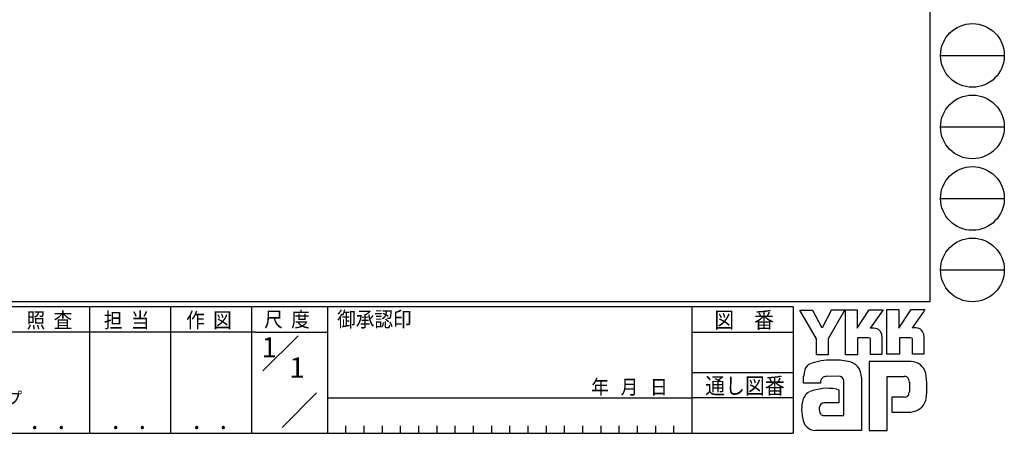
# Model space of a CAD drawing. Extents: x 0 to 2267, y 0 to 1612.
# Drawn here: x 1489 to 2267, y 0 to 327 of the extents above; entities that cross this region are included whole.
import ezdxf
from ezdxf.enums import TextEntityAlignment as Align

# ---------------------------------------------------------------- set-up
doc = ezdxf.new("R2010")
doc.units = 0
doc.layers.add('USER1', color=3, linetype='CONTINUOUS')
doc.layers.add('YKK_ZWAK', color=7, linetype='CONTINUOUS')
doc.styles.get("Standard").update_dxf_attribs({"font": 'ROMANS.SHX', "bigfont": 'EXTFONT.SHX'})
doc.styles.add('YKK_OSSTYLE1', font='romans.shx', dxfattribs={"width": 0.9, "bigfont": 'EXTFONT.SHX'})

# ---------------------------------------------------------------- blocks, each defined once
blk = doc.blocks.new('A201')
at = {"layer": 'YKK_ZWAK', "color": 254, "linetype": 'Continuous'}
for p, q in [((571, 410), (571, 35)), ((571, 35), (21, 35)), ((544, 34), (21, 34)), ((437, 34), (437, 9)), ((452, 34), (452, 9)), ((524, 34), (524, 9)), ((544, 34), (544, 9)), ((548.59, 27.71), (545.31, 33.35)), ((545.31, 33.35), (547.82, 33.35)), ((547.82, 33.35), (549.62, 29.99)), ((551.6, 33.43), (549.77, 29.88)), ((554.19, 33.43), (550.95, 27.7)), ((551.6, 33.43), (554.19, 33.43)), ((554.33, 24.55), (554.33, 33.41)), ((554.33, 33.41), (556.63, 33.41)), ((556.63, 29.77), (559.04, 33.45)), ((556.63, 33.41), (556.63, 29.77)), ((559.04, 33.45), (561.77, 33.45)), ((561.77, 33.45), (559.24, 29.78)), ((562.55, 24.63), (562.55, 33.49)), ((562.55, 33.49), (564.89, 33.49)), ((564.89, 29.78), (567.34, 33.49)), ((564.89, 33.49), (564.89, 29.78)), ((567.34, 33.49), (570.04, 33.49)), ((570.04, 33.49), (569.77, 33.02)), ((569.77, 33.02), (567.54, 29.84)), ((549.62, 29.99), (549.77, 29.88)), ((559.99, 29.78), (559.24, 29.78)), ((568.29, 29.84), (567.54, 29.84)), ((548.59, 24.53), (548.59, 27.71)), ((550.95, 27.7), (550.95, 24.53)), ((558.98, 27.87), (556.7, 27.87)), ((556.7, 27.87), (556.7, 24.55)), ((559.29, 27.75), (558.98, 27.87)), ((559.29, 24.61), (559.29, 27.75)), ((561.53, 28.24), (561.53, 24.61)), ((567.26, 27.89), (564.99, 27.89)), ((564.99, 27.89), (564.99, 24.63)), ((567.57, 27.77), (567.26, 27.89)), ((567.57, 24.65), (567.57, 27.77)), ((569.83, 28.24), (569.83, 24.65)), ((550.95, 24.53), (548.59, 24.53)), ((556.7, 24.55), (554.33, 24.55)), ((561.53, 24.61), (559.29, 24.61)), ((564.99, 24.63), (562.55, 24.63)), ((567.57, 24.68), (567.61, 24.65)), ((569.83, 24.65), (567.57, 24.65)), ((559.02, 23.22), (559.02, 9.57)), ((567.3, 23.22), (559.02, 23.22)), ((524, 21), (544, 21)), ((546.08, 18.95), (546.08, 20.33)), ((553.25, 20.28), (550.61, 20.23)), ((554.02, 12.52), (554.02, 19.47)), ((557.51, 20.01), (557.51, 9.59)), ((562.61, 9.57), (562.61, 20.24)), ((562.61, 20.24), (565.93, 20.24)), ((549.41, 18.95), (546.08, 18.95)), ((552.55, 17.73), (553.05, 17.62)), ((553.05, 17.62), (553.05, 15.05)), ((566.98, 19.17), (566.99, 17.29)), ((452, 16), (524, 16)), ((566.01, 16.15), (563.48, 16.15)), ((563.48, 16.15), (563.48, 13.2)), ((553.05, 15.05), (550.2, 15.05)), ((550, 12.52), (554.02, 12.52)), ((553.71, 12.52), (553.96, 12.52)), ((554.02, 12.52), (554.02, 12.52)), ((563.48, 13.2), (567.28, 13.2)), ((567.28, 13.2), (568.06, 13.37)), ((21, 9), (544, 9)), ((549.41, 9.53), (548.34, 9.53)), ((557.28, 9.55), (549.41, 9.53)), ((557.51, 9.59), (557.28, 9.55)), ((559.02, 9.57), (562.05, 9.57)), ((562.05, 9.57), (562.61, 9.57))]:
    blk.add_line(p, q, dxfattribs=at)
at = {"layer": 'YKK_ZWAK', "color": 8, "linetype": 'Continuous'}
for p, q in [((573.13, 83.72), (585.73, 83.72)), ((573.13, 69.58), (585.73, 69.58)), ((573.13, 55.44), (585.73, 55.44)), ((573.13, 41.3), (585.73, 41.3))]:
    blk.add_line(p, q, dxfattribs=at)
at = {"layer": 'YKK_ZWAK', "color": 131, "linetype": 'Continuous'}
for p, q in [((405, 34), (405, 9)), ((421, 34), (421, 9)), ((437.7, 29), (389, 29)), ((437.7, 29), (452, 29)), ((439.26, 21.33), (446.19, 28.25)), ((524, 29), (544, 29)), ((443.05, 10.18), (449.85, 16.98)), ((544, 16), (524, 16)), ((455.6, 10.5), (455.6, 9)), ((459.2, 10.5), (459.2, 9)), ((462.8, 10.5), (462.8, 9)), ((466.4, 10.5), (466.4, 9)), ((470, 10.5), (470, 9)), ((473.6, 10.5), (473.6, 9)), ((477.2, 10.5), (477.2, 9)), ((480.8, 10.5), (480.8, 9)), ((484.4, 10.5), (484.4, 9)), ((488, 10.5), (488, 9)), ((491.6, 10.5), (491.6, 9)), ((495.2, 10.5), (495.2, 9)), ((498.8, 10.5), (498.8, 9)), ((502.4, 10.5), (502.4, 9)), ((506, 10.5), (506, 9)), ((509.6, 10.5), (509.6, 9)), ((513.2, 10.5), (513.2, 9)), ((516.8, 10.5), (516.8, 9)), ((520.4, 10.5), (520.4, 9))]:
    blk.add_line(p, q, dxfattribs=at)
at = {"layer": 'YKK_ZWAK', "color": 8, "linetype": 'Continuous'}
for centre in [(579.43, 83.72), (579.43, 69.58), (579.43, 55.44), (579.43, 41.3)]:
    blk.add_circle(centre, 6.3, dxfattribs=at)
at = {"layer": 'YKK_ZWAK', "color": 254, "linetype": 'Continuous'}
for centre, radius, start, end in [((559.99, 28.24), 1.54, 0.0017, 89.996), ((568.29, 28.29), 1.54, 0.0017, 89.996), ((551.66, 10.86), 12.63, 89.8916, 109.3085), ((552.03, 8.67), 14.82, 78.7801, 91.4694), ((549.69, 20.31), 3.6, 158.4108, 179.7178), ((548, 21.1), 1.75, 109.0213, 161.5126), ((554.38, 20.07), 3.18, 40.6642, 80.3169), ((554.22, 20.08), 3.29, 358.7806, 38.7656), ((567.19, 20.11), 3.1, 14.4457, 87.0875), ((550.91, 18.99), 1.51, 138.4638, 181.7136), ((550.51, 19.02), 1.21, 85.5055, 126.7804), ((552.9, 19.18), 1.16, 14.7552, 72.4499), ((566.05, 19.37), 0.878, 16.4312, 96.9166), ((564.38, 18.85), 2.62, 4.9342, 17.0355), ((555.55, 18.15), 14.9, 350.9903, 10.6762), ((550.8, 8.39), 9.51, 79.381, 112.0583), ((548.59, 14.77), 2.79, 121.8271, 169.0847), ((566.01, 17.08), 0.933, 269.9547, 342.9014), ((564.36, 17.54), 2.64, 343.6902, 354.7536), ((567.24, 16.32), 3.07, 285.4429, 349.9045), ((553.61, 13.72), 7.92, 168.7637, 199.8008), ((550.84, 13.77), 1.69, 171.082, 216.7192), ((550.21, 14.01), 1.03, 90.3395, 178.0364), ((550.18, 13.6), 1.09, 230.9728, 260.7549), ((548.6, 12.25), 2.73, 207.3144, 263.5946)]:
    blk.add_arc(centre, radius, start, end, dxfattribs=at)
at = {"layer": 'YKK_ZWAK', "color": 131, "linetype": 'Continuous', "style": 'YKK_OSSTYLE1', "width": 0.9}
for s, height, p in [('照  査', 3, (392.56, 29.87)), ('担  当', 3, (407.82, 29.87)), ('作  図', 3, (424.09, 29.88)), ('尺  度', 3, (439.51, 30.04)), ('御承認印', 3, (453.91, 30.05)), ('図\u3000番', 3.2, (528.43, 29.81)), ('年   月   日', 2.828, (504.13, 16.74)), ('通し図番', 3.2, (526.63, 16.8)), (' ． ．', 3.5, (392.18, 9.75)), (' ． ．', 3.5, (408.18, 9.75)), (' ． ．', 3.5, (424.18, 9.75))]:
    blk.add_text(s, height=height, dxfattribs=at).set_placement(p)

msp = doc.modelspace()

# ---------------------------------------------------------------- block references
at = {"layer": 'YKK_ZWAK', "xscale": 4, "yscale": 4, "zscale": 4}
msp.add_blockref('A201', (-76, -36), dxfattribs=at)

# ---------------------------------------------------------------- texts
at = {"layer": 'USER1', "color": 3}
msp.add_text('1', height=16, dxfattribs=at).set_placement((1680, 60))
for s, height, p in [('1', 16, (1708, 52)), ('SYSTEMA31e 自動ドア【一般スライド】上かまち隠ぺいタイプ', 10, (1298.22, 27.57))]:
    msp.add_text(s, height=height, dxfattribs=at).set_placement(p, align=Align.MIDDLE_CENTER)

doc.saveas('drawing.dxf')
